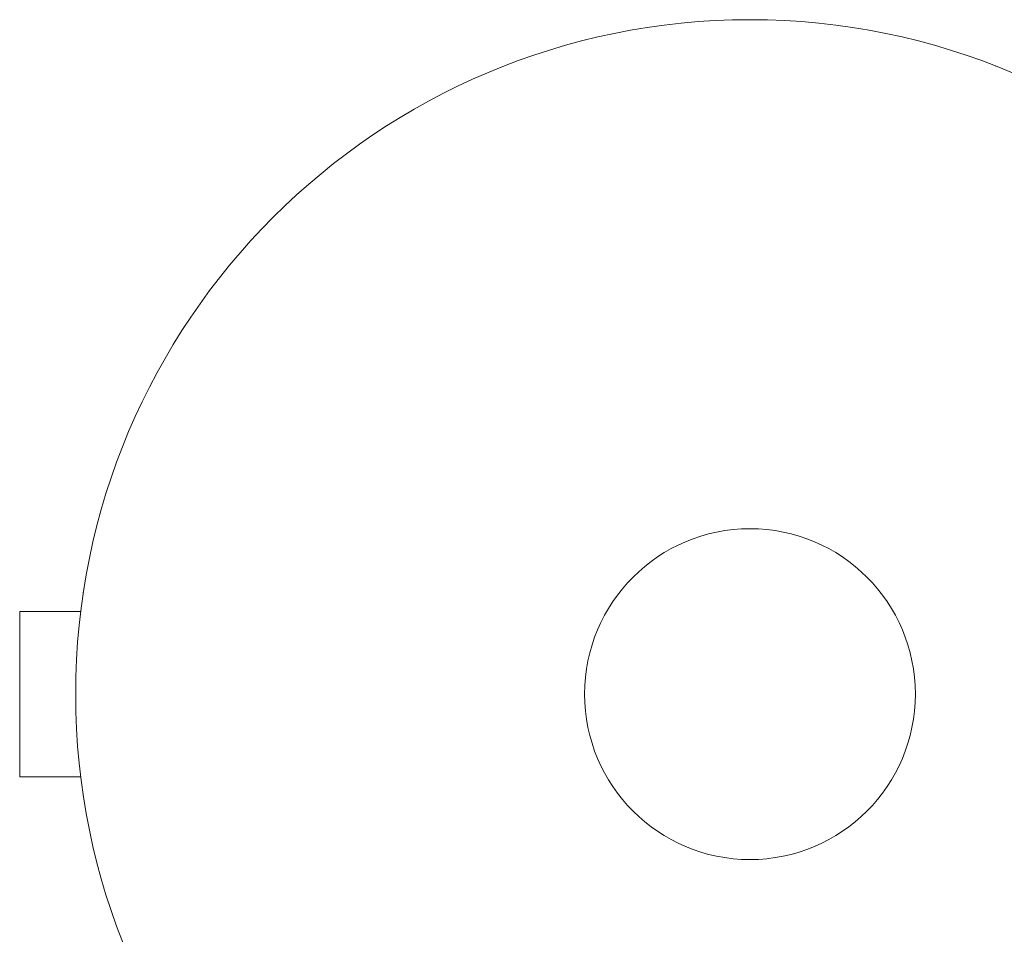
# Model space of a CAD drawing. Units: millimetres. Extents: x -5902 to 7318, y -6145 to 7245.
# Drawn here: x -3768 to -3690, y 2083 to 2154 of the extents above; entities that cross this region are included whole.
import ezdxf

# ---------------------------------------------------------------- set-up
doc = ezdxf.new("R2010")
doc.units = ezdxf.units.MM
doc.header["$LTSCALE"] = 20
doc.layers.add('2d', color=230, linetype='Continuous')

msp = doc.modelspace()

# ---------------------------------------------------------------- linework, layer by layer
at = {"layer": '2d', "lineweight": 0}
for p, q in [((-3690.957, 2150.766), (-3690.961, 2150.759)), ((-3690.957, 2150.766), (-3690.916, 2150.742)), ((-3762.629, 2109.338), (-3762.629, 2109.386)), ((-3762.629, 2109.386), (-3762.622, 2109.386)), ((-3767.629, 2107.886), (-3767.629, 2094.886)), ((-3762.829, 2107.886), (-3767.629, 2107.886)), ((-3762.829, 2094.886), (-3767.629, 2094.886)), ((-3762.629, 2093.386), (-3762.629, 2093.434)), ((-3762.629, 2093.386), (-3762.622, 2093.386))]:
    msp.add_line(p, q, dxfattribs=at)
for radius in [53, 13]:
    msp.add_circle((-3710.229, 2101.386), radius, dxfattribs=at)

doc.saveas('drawing.dxf')
